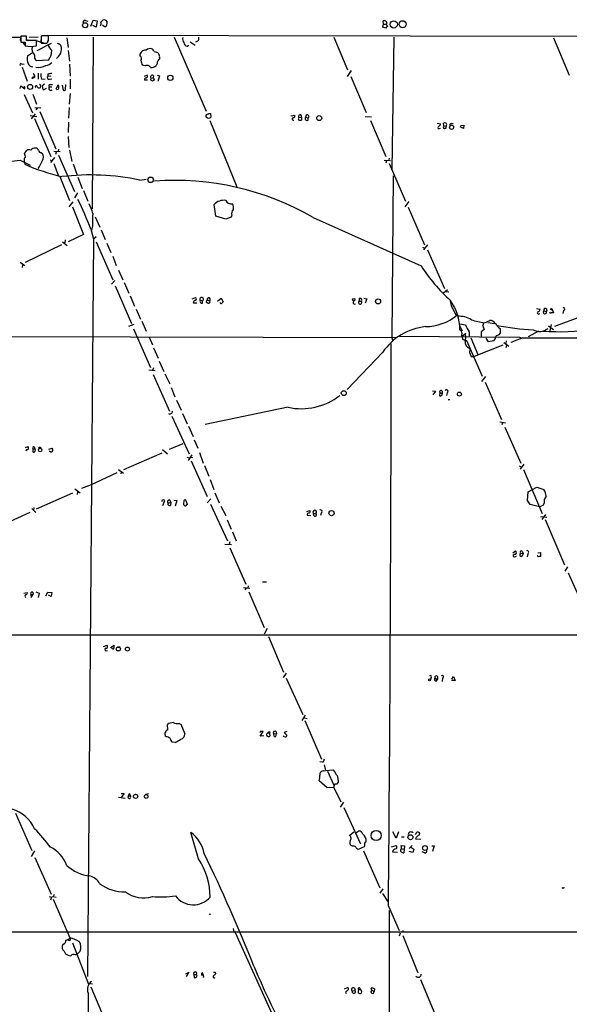
# Model space of a CAD drawing. Extents: x 3 to 1054, y 181226 to 182116.
# Drawn here: x 279 to 426, y 181810 to 182074 of the extents above; entities that cross this region are included whole.
import ezdxf

# ---------------------------------------------------------------- set-up
doc = ezdxf.new("R2010")
doc.units = 0
doc.header["$MEASUREMENT"] = 0
doc.layers.add('MAIN', color=5, linetype='CONTINUOUS')

msp = doc.modelspace()

# ---------------------------------------------------------------- linework, layer by layer
at = {"layer": 'MAIN'}
for p, q in [((296.672, 182073.5955), (297.2647, 182073.4261)), ((298.1113, 182072.1561), (298.704, 182073.6801)), ((298.704, 182073.6801), (299.8047, 182073.5108)), ((299.8047, 182073.5108), (299.5507, 182071.8175)), ((300.736, 182073.1721), (301.3287, 182073.7648)), ((302.006, 182073.7648), (302.4293, 182073.1721)), ((376.174, 182071.8175), (376.3433, 182072.6641)), ((376.3433, 182072.6641), (376.2587, 182073.5108)), ((376.3433, 182072.6641), (377.1053, 182072.6641)), ((377.1053, 182072.6641), (377.444, 182071.9868)), ((299.5507, 182071.8175), (298.6193, 182072.3255)), ((301.752, 182071.9021), (301.1593, 182072.4101)), ((302.006, 182071.9021), (301.752, 182071.9021)), ((377.0207, 182071.5635), (376.174, 182071.8175)), ((58.42, 182069.7008), (279.2307, 182069.1928)), ((279.2307, 182069.1928), (279.146, 182068.2615)), ((280.8393, 182069.4468), (279.3153, 182069.4468)), ((279.3153, 182068.1768), (279.4, 182067.8381)), ((279.4, 182067.8381), (280.5007, 182067.8381)), ((279.8233, 182067.8381), (280.416, 182067.0761)), ((280.5007, 182067.8381), (280.5007, 182066.8221)), ((280.8393, 182068.2615), (280.8393, 182069.4468)), ((283.5487, 182068.2615), (280.8393, 182068.2615)), ((281.178, 182068.3461), (281.686, 182068.3461)), ((281.6013, 182069.1928), (283.972, 182069.2775)), ((283.21, 182068.3461), (285.6653, 182067.5841)), ((283.5487, 182066.8221), (283.5487, 182068.2615)), ((283.718, 182065.6368), (287.528, 182067.5841)), ((284.8187, 182068.7695), (284.6493, 182067.7535)), ((285.0727, 182069.5315), (284.8187, 182069.4468)), ((284.8187, 182069.4468), (284.8187, 182067.5841)), ((284.8187, 182067.5841), (286.004, 182067.5841)), ((545.2533, 182069.1081), (286.4273, 182069.6161)), ((286.5967, 182068.0075), (286.766, 182068.2615)), ((286.766, 182068.2615), (286.766, 182069.5315)), ((291.6767, 182069.0235), (292.0153, 182066.3988)), ((298.704, 182069.1928), (298.45, 182023.2188)), ((320.3787, 182069.1928), (328.93, 182049.3808)), ((324.6967, 182067.9228), (325.9667, 182067.0761)), ((363.1353, 182069.1928), (366.776, 182060.4721)), ((379.1373, 182069.1928), (378.6293, 182033.8021)), ((421.894, 182069.0235), (426.0427, 182059.0328)), ((281.178, 182064.1975), (282.448, 182065.0441)), ((292.0153, 182065.6368), (292.354, 182062.7581)), ((311.3193, 182064.1128), (311.3193, 182064.7055)), ((315.0447, 182065.2981), (315.6373, 182065.1288)), ((323.85, 182066.7375), (324.2733, 182067.0761)), ((279.5693, 182062.0808), (280.2467, 182061.9115)), ((286.766, 182063.0121), (283.5487, 182062.8428)), ((289.3907, 182064.0281), (288.8827, 182063.4355)), ((315.8067, 182062.1655), (315.5527, 182061.5728)), ((316.484, 182063.6048), (316.484, 182063.2661)), ((279.7387, 182061.1495), (281.0933, 182057.4241)), ((283.972, 182059.5408), (283.972, 182057.9321)), ((292.354, 182061.9115), (292.5233, 182058.7788)), ((312.5893, 182061.4881), (311.912, 182061.6575)), ((367.7073, 182060.2181), (366.6913, 182058.6941)), ((282.2787, 182058.1861), (282.7867, 182058.6095)), ((284.9033, 182057.9321), (285.8347, 182058.0168)), ((286.5967, 182059.2868), (286.5967, 182058.6941)), ((287.3587, 182058.7788), (286.5967, 182058.6941)), ((287.02, 182057.9321), (287.6127, 182058.0168)), ((292.5233, 182057.9321), (292.5233, 182055.3921)), ((313.182, 182059.0328), (312.3353, 182058.6941)), ((313.2667, 182057.6781), (312.42, 182057.6781)), ((314.8753, 182058.8635), (314.7907, 182058.2708)), ((315.8067, 182059.0328), (316.484, 182058.8635)), ((316.484, 182058.8635), (315.976, 182057.3395)), ((367.6227, 182058.6095), (371.7713, 182049.0421)), ((279.146, 182055.4768), (279.3153, 182056.1541)), ((279.3153, 182056.1541), (280.416, 182055.3921)), ((280.3313, 182055.9848), (279.908, 182055.5615)), ((286.1733, 182055.4768), (285.496, 182055.0535)), ((286.9353, 182055.9001), (287.6127, 182055.9001)), ((287.1893, 182056.4928), (287.8667, 182056.4928)), ((288.798, 182055.3921), (289.306, 182056.4081)), ((290.4067, 182056.3235), (290.6607, 182054.9688)), ((291.338, 182055.1381), (291.4227, 182056.4928)), ((292.5233, 182054.1221), (292.2693, 182051.2435)), ((280.2467, 182053.8681), (282.448, 182048.9575)), ((282.5327, 182053.9528), (283.5487, 182051.2435)), ((283.1253, 182050.3121), (284.734, 182050.2275)), ((283.718, 182050.1428), (283.3793, 182049.7195)), ((284.48, 182049.2961), (288.7133, 182039.3055)), ((292.2693, 182050.3968), (292.1, 182047.5181)), ((281.8553, 182048.1955), (283.6333, 182047.9415)), ((283.21, 182048.6188), (282.1093, 182047.3488)), ((283.0407, 182047.4335), (287.3587, 182037.2735)), ((292.1, 182046.4175), (292.0153, 182043.7081)), ((329.0147, 182047.7721), (328.8453, 182047.8568)), ((329.7767, 182048.7881), (330.1153, 182048.7881)), ((329.946, 182046.8408), (337.1427, 182029.1455)), ((330.1153, 182048.7881), (330.2, 182047.7721)), ((351.6207, 182048.1108), (352.6367, 182048.2801)), ((353.7373, 182047.6875), (354.4147, 182047.7721)), ((354.4147, 182047.7721), (354.4147, 182047.0101)), ((355.6847, 182048.2801), (355.5153, 182047.7721)), ((355.5153, 182047.7721), (356.1927, 182047.6028)), ((356.1927, 182046.9255), (356.1927, 182047.6028)), ((371.4327, 182047.9415), (373.126, 182047.8568)), ((372.872, 182046.8408), (377.0207, 182037.2735)), ((390.7367, 182046.1635), (391.668, 182045.9941)), ((391.2447, 182044.7241), (391.668, 182044.8088)), ((392.5147, 182045.4861), (392.43, 182046.1635)), ((392.5147, 182045.4861), (393.1073, 182045.4015)), ((394.5467, 182046.0788), (395.0547, 182046.0788)), ((397.764, 182044.7241), (396.9173, 182045.1475)), ((397.002, 182045.5708), (397.8487, 182045.6555)), ((397.8487, 182045.6555), (397.764, 182044.7241)), ((292.0153, 182042.6075), (292.1847, 182039.6441)), ((284.8187, 182038.2895), (285.1573, 182038.0355)), ((288.2053, 182038.6281), (289.8987, 182038.5435)), ((288.798, 182038.3741), (288.6287, 182037.7815)), ((289.4753, 182039.2208), (289.306, 182038.5435)), ((292.354, 182038.9668), (293.0313, 182035.9188)), ((279.146, 182036.2575), (281.8553, 182034.9028)), ((280.2467, 182035.9188), (280.416, 182035.1568)), ((280.5853, 182037.2735), (280.3313, 182038.0355)), ((287.1893, 182036.3421), (287.8667, 182036.0881)), ((288.3747, 182036.9348), (287.274, 182035.6648)), ((289.4753, 182037.6121), (293.7087, 182027.8755)), ((376.5973, 182036.2575), (378.2907, 182036.1728)), ((377.19, 182036.0881), (377.0207, 182035.4955)), ((377.8673, 182036.7655), (377.7827, 182036.2575)), ((288.2053, 182035.4108), (289.3907, 182032.0241)), ((293.37, 182035.2415), (294.4707, 182032.2781)), ((377.8673, 182035.4108), (382.27, 182025.2508)), ((289.814, 182031.8548), (292.354, 182025.5048)), ((294.64, 182031.6855), (295.7407, 182028.7221)), ((311.15, 182030.9235), (312.8433, 182031.1775)), ((378.968, 182032.1088), (378.6293, 181988.8441)), ((296.164, 182028.1295), (297.2647, 182025.2508)), ((294.5553, 182027.5368), (293.7087, 182026.1821)), ((383.1167, 182025.1661), (382.1007, 182023.8115)), ((293.2853, 182025.0815), (292.1847, 182023.8115)), ((293.2007, 182023.8115), (296.164, 182016.3608)), ((331.5547, 182021.2715), (331.0467, 182024.4041)), ((382.9473, 182023.7268), (387.35, 182013.5668)), ((299.212, 182021.1021), (300.482, 182018.3081)), ((334.1793, 182020.5095), (331.5547, 182021.2715)), ((335.6187, 182021.0175), (334.1793, 182020.5095)), ((335.788, 182021.5255), (335.6187, 182021.0175)), ((357.5473, 182020.9328), (386.4187, 182007.9788)), ((298.1113, 182017.8001), (298.7887, 182015.0908)), ((298.5347, 182018.7315), (298.2807, 182017.4615)), ((300.8207, 182017.6308), (301.9213, 182015.0061)), ((291.2533, 182014.9215), (291.1687, 182014.1595)), ((296.164, 182016.3608), (292.0153, 182014.4135)), ((298.7887, 182015.0908), (297.18, 181817.8175)), ((299.5507, 182015.7681), (298.7887, 182015.0908)), ((290.2373, 182013.5668), (280.5007, 182008.9101)), ((290.4913, 182014.4135), (291.7613, 182013.3975)), ((299.5507, 182014.4135), (303.9533, 182004.2535)), ((302.3447, 182014.0748), (303.4453, 182011.5348)), ((386.842, 182012.9741), (387.4347, 182012.7201)), ((388.112, 182013.5668), (387.096, 182012.2968)), ((388.112, 182012.2968), (392.684, 182001.9675)), ((303.9533, 182010.6035), (304.8847, 182008.0635)), ((279.146, 182008.9948), (280.416, 182008.0635)), ((279.8233, 182008.2328), (279.7387, 182007.5555)), ((305.4773, 182006.7935), (306.6627, 182004.2535)), ((303.6147, 182003.0681), (304.546, 182004.0841)), ((304.6307, 182002.6448), (308.9487, 181992.5695)), ((307.0013, 182003.4915), (308.2713, 182000.6975)), ((392.43, 182000.7821), (393.5307, 182001.6288)), ((308.61, 181999.9355), (309.7953, 181997.2261)), ((325.2047, 181999.1735), (326.0513, 181999.5121)), ((327.3213, 181998.8348), (327.9987, 181998.6655)), ((329.184, 181999.0041), (328.93, 181998.3268)), ((329.184, 181999.0041), (329.7767, 181998.6655)), ((331.978, 181998.4961), (332.9093, 181999.3428)), ((332.9093, 181999.3428), (333.502, 181998.3268)), ((369.9087, 181999.2581), (369.824, 181998.5808)), ((371.094, 181999.3428), (371.9407, 181999.1735)), ((371.9407, 181999.1735), (371.5173, 181997.9881)), ((393.1073, 182001.1208), (393.8693, 182001.0361)), ((310.2187, 181996.3795), (311.404, 181993.7548)), ((325.4587, 181998.0728), (326.4747, 181998.0728)), ((327.9987, 181997.9881), (327.9987, 181998.6655)), ((369.824, 181998.5808), (370.5013, 181998.4961)), ((417.322, 181996.5488), (418.2533, 181996.3795)), ((421.4707, 181996.2948), (421.894, 181995.4481)), ((395.986, 181994.7708), (396.24, 181994.5168)), ((419.2693, 181995.9561), (419.9467, 181995.7868)), ((421.0473, 181995.2788), (420.878, 181995.6175)), ((422.2327, 181991.8921), (431.8, 181995.4481)), ((424.5187, 181996.0408), (424.3493, 181995.2788)), ((308.2713, 181991.8921), (309.7107, 181992.4001)), ((309.5413, 181991.1301), (314.0287, 181980.8008)), ((311.7427, 181993.1621), (312.8433, 181990.5375)), ((396.8327, 181992.4848), (398.3567, 181992.2308)), ((396.8327, 181991.8921), (397.4253, 181990.6221)), ((403.2673, 181990.9608), (402.5053, 181990.3681)), ((402.9287, 181991.9768), (403.2673, 181990.9608)), ((403.4367, 181992.7388), (404.7913, 181993.3315)), ((404.2833, 181992.8235), (406.0613, 181992.5695)), ((407.0773, 181991.5535), (407.5853, 181991.2148)), ((407.5853, 181991.2148), (407.5853, 181989.8601)), ((420.5393, 181991.9768), (421.894, 181990.9608)), ((421.2167, 181992.3155), (420.7933, 181990.1988)), ((237.6593, 181989.1828), (379.73, 181988.8441)), ((313.69, 181988.9288), (314.6213, 181986.8968)), ((378.6293, 181988.8441), (378.7987, 181987.9128)), ((380.6613, 181989.1828), (412.75, 181988.9288)), ((397.256, 181989.4368), (397.5947, 181988.2515)), ((397.4253, 181989.1828), (398.4413, 181989.9448)), ((397.5947, 181988.2515), (398.6107, 181987.9975)), ((399.7113, 181988.7595), (401.574, 181984.2721)), ((402.5053, 181990.3681), (402.5053, 181989.0135)), ((404.4527, 181987.6588), (403.86, 181988.6748)), ((413.6813, 181988.7595), (410.464, 181987.4895)), ((412.75, 181988.9288), (413.0887, 181988.7595)), ((412.75, 181988.9288), (413.0887, 181988.7595)), ((417.83, 181990.5375), (415.1207, 181989.0135)), ((314.8753, 181986.0501), (316.0607, 181983.2561)), ((398.6107, 181987.9975), (402.7593, 181978.5148)), ((408.2627, 181986.7275), (400.6427, 181983.7641)), ((405.892, 181987.9128), (404.4527, 181987.6588)), ((408.6013, 181987.4895), (409.8713, 181986.4735)), ((409.194, 181987.9128), (409.1093, 181987.2355)), ((409.2787, 181986.6428), (409.1093, 181986.0501)), ((376.174, 181984.8648), (366.6913, 181974.8741)), ((399.3727, 181984.7801), (399.796, 181983.7641)), ((399.796, 181983.7641), (400.6427, 181983.7641)), ((314.8753, 181980.7161), (314.6213, 181979.9541)), ((316.3993, 181982.4941), (317.5847, 181979.7001)), ((313.6053, 181980.2081), (315.2987, 181979.9541)), ((314.7907, 181978.9381), (319.1087, 181969.1168)), ((317.9233, 181979.1075), (319.1933, 181976.3981)), ((403.6907, 181978.3455), (402.59, 181977.0755)), ((319.532, 181975.4668), (320.548, 181972.9268)), ((403.606, 181976.9061), (407.924, 181966.9155)), ((389.4667, 181974.5355), (390.3133, 181974.4508)), ((390.3133, 181974.4508), (389.5513, 181973.4348)), ((391.414, 181974.1121), (391.3293, 181973.1808)), ((391.414, 181974.1121), (392.0913, 181973.8581)), ((392.0913, 181974.4508), (392.0913, 181973.8581)), ((392.0913, 181973.4348), (392.0913, 181973.8581)), ((393.446, 181974.0275), (393.192, 181973.2655)), ((320.9713, 181972.0801), (322.2413, 181969.3708)), ((350.8587, 181970.1328), (328.676, 181965.5608)), ((393.7, 181972.2495), (394.1233, 181972.2495)), ((319.786, 181967.7621), (324.358, 181957.6868)), ((322.58, 181968.4395), (323.85, 181965.7301)), ((324.1887, 181965.0528), (325.4587, 181962.3435)), ((407.5007, 181966.2381), (409.0247, 181965.9841)), ((408.178, 181966.0688), (408.0087, 181965.4761)), ((408.8553, 181964.7988), (413.0887, 181955.2315)), ((280.5853, 181959.3801), (281.2627, 181959.6341)), ((282.956, 181959.5495), (283.1253, 181959.0415)), ((322.6647, 181960.3961), (319.024, 181958.8721)), ((325.7127, 181961.4121), (326.7287, 181959.2108)), ((280.8393, 181958.8721), (280.67, 181958.3641)), ((282.5327, 181959.1261), (283.1253, 181959.0415)), ((282.5327, 181959.1261), (282.5327, 181958.1948)), ((286.8507, 181958.9568), (287.782, 181959.2108)), ((317.0767, 181957.8561), (306.832, 181953.3688)), ((317.246, 181958.8721), (318.6007, 181957.6868)), ((323.7653, 181956.7555), (324.358, 181956.5861)), ((325.12, 181957.4328), (324.104, 181955.9088)), ((324.866, 181956.7555), (325.374, 181956.6708)), ((327.152, 181958.0255), (328.168, 181955.2315)), ((324.9507, 181955.8241), (329.184, 181946.2568)), ((328.5067, 181954.5541), (329.6073, 181951.6755)), ((412.75, 181954.4695), (413.258, 181954.1308)), ((413.9353, 181954.8928), (412.9193, 181953.6228)), ((305.054, 181952.6068), (298.196, 181949.3895)), ((305.4773, 181953.4535), (306.832, 181952.5221)), ((306.2393, 181952.7761), (306.07, 181952.3528)), ((413.8507, 181953.4535), (418.846, 181941.7695)), ((298.196, 181949.3895), (295.5713, 181948.3735)), ((330.0307, 181950.8288), (330.962, 181948.1195)), ((415.1207, 181947.5268), (417.4067, 181948.7968)), ((417.4067, 181948.7968), (419.2693, 181948.1195)), ((283.5487, 181942.9548), (293.2853, 181947.2728)), ((293.7933, 181948.2888), (295.2327, 181947.2728)), ((294.5553, 181947.5268), (294.386, 181946.7648)), ((331.216, 181947.2728), (332.4013, 181944.5635)), ((414.8667, 181945.2408), (415.1207, 181947.5268)), ((317.0767, 181945.2408), (317.0767, 181944.9021)), ((317.3307, 181943.8861), (317.9233, 181945.2408)), ((318.6853, 181944.3941), (318.8547, 181944.4788)), ((318.8547, 181944.4788), (319.4473, 181944.7328)), ((319.4473, 181944.7328), (319.3627, 181943.8861)), ((320.294, 181945.3255), (321.056, 181945.2408)), ((321.056, 181945.2408), (320.6327, 181943.7168)), ((322.9187, 181944.9021), (322.834, 181944.3941)), ((323.9347, 181944.1401), (323.5113, 181945.3255)), ((330.2, 181945.6641), (329.184, 181944.5635)), ((330.1153, 181944.2248), (334.6027, 181934.4035)), ((332.8247, 181943.7168), (334.1793, 181941.1768)), ((415.6287, 181944.1401), (414.8667, 181945.2408)), ((418.084, 181943.5475), (415.6287, 181944.1401)), ((419.0153, 181943.8861), (418.084, 181943.5475)), ((419.354, 181944.4788), (419.0153, 181943.8861)), ((272.2033, 181937.7055), (281.8553, 181942.1081)), ((282.2787, 181943.0395), (283.3793, 181942.0235)), ((282.8713, 181943.2935), (282.7867, 181942.6161)), ((355.854, 181942.2775), (356.7007, 181942.5315)), ((355.9387, 181941.2615), (356.9547, 181941.1768)), ((357.632, 181941.7695), (358.3093, 181941.7695)), ((357.7167, 181941.1768), (357.632, 181941.7695)), ((359.664, 181941.8541), (359.4947, 181941.1768)), ((418.4227, 181940.9228), (420.0313, 181940.7535)), ((419.6927, 181941.4308), (418.7613, 181940.0761)), ((334.518, 181939.9915), (335.6187, 181937.5361)), ((419.608, 181940.1608), (424.7727, 181927.9688)), ((335.9573, 181936.8588), (336.9733, 181934.4035)), ((333.9253, 181933.5568), (335.7033, 181933.4721)), ((335.28, 181934.1495), (335.1107, 181933.5568)), ((335.28, 181932.5408), (339.5133, 181922.8041)), ((410.972, 181931.1861), (411.734, 181931.6941)), ((411.6493, 181930.2548), (411.988, 181930.3395)), ((413.004, 181931.1015), (413.766, 181931.0168)), ((413.766, 181931.0168), (413.4273, 181930.2548)), ((413.512, 181931.6095), (413.766, 181931.0168)), ((414.9513, 181930.9321), (414.782, 181930.1701)), ((417.6607, 181931.1861), (418.338, 181931.2708)), ((418.338, 181931.2708), (418.338, 181930.2548)), ((424.942, 181926.2755), (425.704, 181927.4608)), ((425.7887, 181925.8521), (430.1067, 181916.1155)), ((340.1907, 181922.3808), (340.106, 181921.8728)), ((344.0007, 181923.4815), (345.1013, 181923.4815)), ((280.162, 181920.4335), (281.0933, 181920.6028)), ((282.0247, 181920.0101), (282.6173, 181920.1795)), ((282.0247, 181920.0101), (282.1093, 181919.2481)), ((282.1093, 181919.2481), (282.6173, 181920.1795)), ((282.5327, 181920.6875), (282.6173, 181920.1795)), ((283.3793, 181920.7721), (284.226, 181920.4335)), ((284.226, 181920.4335), (283.972, 181919.2481)), ((286.0887, 181919.6715), (286.5967, 181920.6875)), ((286.5967, 181920.6875), (287.6127, 181920.6028)), ((287.4433, 181919.5021), (286.766, 181919.8408)), ((287.6127, 181920.6028), (287.4433, 181919.5021)), ((338.9207, 181921.9575), (340.614, 181921.7881)), ((339.598, 181921.7035), (339.2593, 181921.2801)), ((340.36, 181920.7721), (344.424, 181911.2048)), ((162.3907, 181909.3421), (610.0233, 181909.1728)), ((345.2707, 181910.9508), (344.424, 181909.4268)), ((345.6093, 181908.8341), (349.5887, 181899.2668)), ((301.498, 181906.1248), (302.4293, 181906.4635)), ((303.3607, 181905.8708), (304.292, 181906.4635)), ((305.2233, 181906.0401), (305.9007, 181906.0401)), ((350.3507, 181899.0128), (349.504, 181897.8275)), ((350.3507, 181897.6581), (354.7533, 181887.9215)), ((389.128, 181897.8275), (388.9587, 181897.3195)), ((390.144, 181897.7428), (390.8213, 181897.3195)), ((390.4827, 181896.8961), (390.8213, 181897.3195)), ((390.8213, 181898.0815), (390.8213, 181897.3195)), ((392.176, 181897.6581), (392.0913, 181896.8115)), ((395.5627, 181897.0655), (394.5467, 181897.0655)), ((394.6313, 181897.4041), (395.1393, 181898.0815)), ((395.1393, 181898.0815), (395.5627, 181897.0655)), ((321.7333, 181885.5508), (322.1567, 181885.3815)), ((355.4307, 181887.7521), (354.4993, 181886.3128)), ((355.1767, 181887.0748), (355.9387, 181886.9055)), ((355.346, 181886.3128), (359.7487, 181875.9835)), ((318.6853, 181883.8575), (318.6007, 181885.2968)), ((322.1567, 181885.3815), (323.2573, 181882.7568)), ((343.408, 181882.1641), (344.17, 181883.4341)), ((343.408, 181883.4341), (343.408, 181883.0955)), ((345.44, 181883.0108), (345.8633, 181882.9261)), ((345.948, 181883.3495), (345.8633, 181882.9261)), ((345.8633, 181882.9261), (345.948, 181882.1641)), ((346.964, 181882.8415), (347.726, 181882.7568)), ((347.6413, 181883.3495), (347.726, 181882.7568)), ((350.52, 181883.4341), (349.8427, 181883.0955)), ((349.8427, 181883.0955), (350.52, 181882.4181)), ((318.262, 181881.9948), (318.008, 181882.1641)), ((320.6327, 181880.4708), (319.8707, 181880.5555)), ((344.3393, 181882.2488), (343.408, 181882.1641)), ((347.5567, 181882.0795), (347.726, 181882.7568)), ((360.0873, 181875.2215), (359.3253, 181875.3061)), ((360.2567, 181872.8508), (360.8493, 181872.9355)), ((360.5107, 181874.4595), (360.8493, 181872.9355)), ((360.8493, 181872.9355), (362.8813, 181873.1048)), ((361.3573, 181872.7661), (363.1353, 181869.0408)), ((361.2727, 181868.3635), (359.156, 181870.2261)), ((364.236, 181870.3955), (364.236, 181869.8028)), ((363.1353, 181868.4481), (361.2727, 181868.3635)), ((363.1353, 181868.4481), (364.998, 181864.5535)), ((305.4773, 181865.8235), (307.2553, 181865.5695)), ((306.1547, 181866.8395), (307.0013, 181866.8395)), ((307.0013, 181866.8395), (306.2393, 181865.7388)), ((308.1867, 181866.1621), (308.4407, 181866.8395)), ((308.4407, 181866.8395), (308.1867, 181866.1621)), ((308.1867, 181866.1621), (308.6947, 181866.0775)), ((308.4407, 181866.8395), (308.6947, 181866.0775)), ((312.674, 181866.5855), (313.5207, 181866.8395)), ((364.9133, 181863.1141), (365.76, 181864.4688)), ((365.76, 181863.0295), (370.2473, 181853.3775)), ((277.9607, 181861.5055), (282.2787, 181851.5148)), ((367.284, 181855.5788), (368.4693, 181856.5101)), ((368.9773, 181856.2561), (369.7393, 181856.8488)), ((379.73, 181854.8168), (378.8833, 181856.5948)), ((380.4073, 181856.5948), (379.73, 181854.8168)), ((326.898, 181849.3135), (324.866, 181856.3408)), ((381.1693, 181855.2401), (381.9313, 181855.2401)), ((384.8947, 181855.8328), (385.318, 181856.4255)), ((384.9793, 181854.6475), (386.334, 181854.5628)), ((282.194, 181849.9908), (283.1253, 181851.4301)), ((368.046, 181852.7001), (367.7073, 181852.8695)), ((371.1787, 181852.5308), (369.57, 181851.8535)), ((371.0093, 181851.4301), (375.412, 181841.5241)), ((371.2633, 181852.7001), (371.1787, 181852.5308)), ((378.5447, 181852.5308), (379.73, 181852.8695)), ((381.254, 181852.0228), (381.0847, 181852.8695)), ((381.0847, 181852.8695), (382.016, 181852.7848)), ((381.254, 181852.0228), (382.016, 181851.9381)), ((382.016, 181852.7848), (381.8467, 181850.9221)), ((384.2173, 181851.0068), (383.2013, 181851.2608)), ((383.286, 181852.1075), (384.048, 181852.8695)), ((383.7093, 181852.4461), (384.4713, 181851.9381)), ((384.4713, 181851.9381), (384.2173, 181851.0068)), ((389.2973, 181852.7848), (389.9747, 181852.7848)), ((389.9747, 181852.7848), (389.4667, 181851.2608)), ((283.1253, 181849.6521), (287.4433, 181839.8308)), ((378.7987, 181851.1761), (380.1533, 181851.0915)), ((387.35, 181850.9221), (386.7573, 181851.1761)), ((376.174, 181841.2701), (375.412, 181840.1695)), ((424.434, 181841.6088), (424.7727, 181841.6935)), ((286.9353, 181839.2381), (287.528, 181839.0688)), ((287.528, 181839.0688), (287.274, 181838.3068)), ((287.528, 181839.0688), (288.036, 181839.2381)), ((288.29, 181839.7461), (288.036, 181839.2381)), ((288.036, 181839.2381), (288.798, 181839.0688)), ((288.036, 181838.5608), (292.4387, 181828.1468)), ((376.0893, 181840.0848), (377.6133, 181837.7141)), ((377.698, 181836.6981), (380.5767, 181830.1788)), ((377.952, 181782.5115), (377.952, 181835.5128)), ((329.946, 181834.4121), (330.1153, 181834.5815)), ((336.1267, 181830.6868), (336.296, 181829.7555)), ((381.5927, 181830.1788), (381.5927, 181829.5861)), ((154.7707, 181829.9248), (336.296, 181829.7555)), ((292.4387, 181828.1468), (292.9467, 181828.0621)), ((336.296, 181829.7555), (634.0687, 181829.8401)), ((336.7193, 181829.5861), (362.458, 181772.6901)), ((380.8307, 181829.4168), (380.5767, 181828.6548)), ((381.508, 181828.8241), (385.572, 181818.8335)), ((290.7453, 181826.5381), (290.4913, 181826.2841)), ((293.2007, 181826.8768), (297.434, 181815.7855)), ((290.9147, 181824.5908), (291.338, 181823.9135)), ((293.9627, 181823.6595), (294.386, 181823.8288)), ((295.2327, 181824.5908), (294.386, 181823.8288)), ((323.5113, 181818.5795), (324.2733, 181819.0028)), ((324.2733, 181819.0028), (323.596, 181817.7328)), ((325.628, 181818.4101), (326.39, 181818.4101)), ((325.628, 181818.4101), (325.7127, 181817.5635)), ((328.2527, 181818.1561), (327.914, 181818.8335)), ((328.3373, 181817.7328), (328.0833, 181817.5635)), ((331.3853, 181819.0028), (331.47, 181818.5795)), ((386.2493, 181817.0555), (390.5673, 181806.8108)), ((298.0267, 181815.9548), (298.5347, 181815.8701)), ((298.1113, 181815.1081), (302.3447, 181804.9481)), ((365.9293, 181814.5155), (366.776, 181814.9388)), ((370.1627, 181814.4308), (369.7393, 181814.2615)), ((370.1627, 181814.4308), (370.586, 181813.7535)), ((373.2953, 181814.1768), (373.0413, 181814.6848)), ((373.9727, 181814.5155), (373.888, 181813.8381)), ((297.3493, 181813.4148), (297.2647, 181725.8695)), ((366.1833, 181813.6688), (366.3527, 181813.3301)), ((367.9613, 181814.0075), (368.7233, 181814.0921)), ((368.2153, 181813.4148), (367.9613, 181814.0075)), ((369.6547, 181814.0075), (369.7393, 181814.2615)), ((373.2953, 181814.1768), (373.888, 181813.8381))]:
    msp.add_line(p, q, dxfattribs=at)
for centre, radius in [((296.554, 182072.3588), 0.6607), ((379.1208, 182072.5915), 0.9734), ((381.4855, 182072.6357), 0.9403), ((314.543, 182057.8665), 0.4384), ((319.3508, 182058.2895), 0.704), ((281.8195, 182055.8698), 0.6733), ((359.1876, 182047.522), 0.6599), ((394.5929, 182045.0536), 0.5528), ((314.0806, 182031.0071), 0.7406), ((368.3993, 181998.9379), 0.3573), ((374.9295, 181998.4847), 0.6776), ((421.3051, 181996.368), 0.1809), ((365.7569, 181973.9208), 0.6634), ((396.676, 181973.6634), 0.5302), ((284.4376, 181959.3167), 0.1951), ((284.5355, 181958.7263), 0.473), ((362.4856, 181941.8292), 0.6928), ((305.4501, 181905.4626), 0.525), ((307.8891, 181905.4611), 0.5341), ((388.7212, 181897.233), 0.2527), ((310.0524, 181866.0418), 0.5667), ((312.8673, 181865.9937), 0.509), ((374.4105, 181855.5689), 1.3511), ((383.584, 181855.1143), 0.6609), ((387.4827, 181852.2208), 0.6571), ((424.3493, 181841.5242), 0.1197)]:
    msp.add_circle(centre, radius, dxfattribs=at)
for centre, radius, start, end in [((296.4942, 182073.096), 0.5302, 70.40651, 199.60367), ((299.8787, 182072.7806), 0.9425, 325.058778, 24.544581), ((301.6673, 182073.1301), 0.7194, 61.913927, 118.079046), ((301.142, 182072.8956), 1.3167, 311.011942, 12.122415), ((376.5853, 182072.9787), 0.6243, 45.77878, 121.541369), ((376.8726, 182073.024), 0.4285, 302.885436, 69.780423), ((377.7401, 182071.2674), 0.778, 112.371722, 157.628278), ((596.815, 182068.8118), 317.5003, 179.885408, 180.114592), ((281.1216, 182068.6001), 0.2603, 139.39393, 282.519254), ((285.9193, 181646.2319), 423.3004, 89.885395, 90.114592), ((286.1733, 182067.9736), 0.4247, 246.507351, 4.577686), ((289.2211, 182067.642), 2.5706, 188.873089, 231.266395), ((288.9115, 182066.1646), 1.3538, 348.331496, 80.424264), ((324.019, 182068.727), 1.4069, 164.283399, 223.784678), ((324.0385, 182067.7554), 1.0352, 180.10516, 259.508523), ((325.9877, 182068.9389), 1.0269, 278.303702, 14.315013), ((282.0247, 182076.7752), 10.0691, 261.294591, 278.705409), ((284.4561, 182065.9536), 2.1263, 160.802402, 228.267553), ((283.694, 182065.452), 3.9231, 321.542052, 2.699982), ((287.8061, 182065.8721), 2.4313, 310.673376, 0.440692), ((312.6915, 182064.3144), 1.4268, 80.459119, 164.09156), ((313.9016, 182064.7056), 1.4071, 74.285605, 133.781982), ((313.9442, 182064.9596), 1.1514, 17.097241, 72.902759), ((315.5587, 182064.3184), 0.8142, 21.801409, 84.460259), ((315.1296, 182063.9012), 1.3865, 347.655866, 31.266381), ((279.4346, 182061.8037), 0.308, 64.075331, 228.553363), ((283.8804, 182063.3485), 2.8326, 162.559097, 206.585857), ((282.522, 182062.4723), 1.2382, 198.432022, 270.495114), ((284.3107, 182063.9434), 1.3386, 161.562344, 235.303222), ((285.2779, 182064.8271), 3.3538, 283.990251, 314.120529), ((310.8653, 182063.4432), 0.8091, 320.401164, 55.862073), ((315.6386, 182063.6051), 4.2048, 189.27348, 207.59252), ((317.0491, 182062.1596), 1.2424, 117.05383, 179.727912), ((281.7434, 182058.3841), 1.3831, 2.32058, 50.812901), ((284.1263, 182065.251), 4.169, 259.677944, 298.080895), ((287.8686, 182059.0329), 3.163, 172.311032, 200.366295), ((329.429, 181805.3757), 257.4985, 99.345902, 99.575088), ((313.1069, 182060.5891), 1.0373, 27.296247, 119.931222), ((314.2767, 182062.8609), 1.8131, 262.138483, 314.729623), ((281.9713, 182060.7485), 2.5808, 276.840834, 296.56108), ((286.8777, 182058.3516), 0.443, 129.366754, 288.737622), ((312.8621, 182057.8099), 0.4613, 92.335786, 196.600508), ((312.8221, 182058.7365), 0.4662, 272.606469, 39.464089), ((314.5366, 182058.5127), 0.4875, 46.005377, 209.746339), ((279.4857, 182055.5616), 0.9456, 349.674018, 26.586729), ((283.5063, 182055.8578), 0.2993, 351.878017, 225.013536), ((284.2202, 182056.0315), 0.4701, 207.355476, 78.900414), ((285.6956, 182055.9848), 0.5952, 84.755893, 205.260555), ((285.8346, 182055.6462), 0.6826, 172.88019, 240.261365), ((287.1432, 182056.1618), 0.3342, 82.071139, 231.53563), ((287.4372, 182055.5554), 0.6089, 145.519102, 304.488654), ((289.1367, 182055.5615), 0.3768, 206.571849, 26.565051), ((458.7332, 182098.3988), 174.5531, 193.919662, 194.148821), ((290.9429, 182055.2792), 0.4195, 227.724474, 340.347095), ((329.2689, 182048.0261), 0.4562, 111.829402, 201.785083), ((329.6074, 182048.3365), 0.8184, 223.598957, 316.396215), ((244.788, 182217.9687), 189.3282, 296.443706, 296.672889), ((352.2919, 182047.2581), 0.3448, 88.986168, 285.269694), ((352.2134, 182048.0685), 0.4732, 280.296185, 26.559637), ((353.9703, 182047.3488), 0.4111, 124.525032, 235.474968), ((354.0423, 182047.9993), 0.4362, 328.612772, 225.63164), ((354.076, 182047.6458), 0.7203, 241.951376, 298.048624), ((355.9599, 182047.4335), 0.5589, 142.707702, 294.620458), ((355.9912, 182047.9808), 0.4284, 298.060685, 135.680935), ((392.7686, 182045.528), 0.7201, 61.943894, 118.049084), ((391.2024, 182045.0205), 0.2993, 98.143638, 278.121983), ((390.8579, 182046.0726), 0.8139, 291.787031, 354.465227), ((392.7687, 182045.1475), 0.4233, 126.875312, 36.875312), ((392.8423, 182045.7825), 0.4641, 304.820083, 55.179917), ((394.5466, 182045.6555), 0.4233, 89.986464, 216.875312), ((281.5951, 182037.7427), 1.2973, 70.66139, 166.955727), ((283.0439, 182038.2602), 1.2402, 78.333095, 145.266862), ((283.3299, 182038.7339), 0.7417, 11.525044, 92.720065), ((284.7833, 182039.0302), 0.7415, 191.520561, 272.736234), ((276.1404, 182052.0429), 16.069, 259.219355, 280.780295), ((282.1102, 182036.1727), 1.8807, 144.175107, 187.758717), ((276.9525, 182039.3771), 8.8083, 322.836737, 338.667382), ((283.5768, 182037.1042), 1.8345, 329.48885, 30.50846), ((303.1464, 182086.8381), 56.4591, 246.259211, 256.870955), ((297.9301, 181968.6367), 63.6743, 78.017223, 96.862364), ((320.4217, 181956.4604), 74.3976, 60.065066, 94.079279), ((172.8012, 181967.8807), 134.8872, 21.720702, 25.40951), ((333.7071, 182021.8406), 3.6945, 82.656849, 136.062678), ((335.7201, 182026.2836), 1.7264, 206.814394, 277.896845), ((290.2787, 182020.1705), 8.5461, 12.5912, 31.011127), ((337.007, 182021.9489), 1.2904, 128.069694, 199.153847), ((333.6724, 182023.3883), 2.574, 350.529993, 27.416212), ((328.313, 182019.6206), 29.7916, 175.354372, 181.71019), ((425.8352, 182033.6358), 47.0313, 213.06092, 227.881152), ((326.1783, 181998.0305), 0.7208, 93.364127, 176.635873), ((325.8618, 181999.1053), 0.4488, 307.666685, 65.022443), ((327.8404, 181998.5558), 0.5893, 151.743362, 285.580834), ((327.7417, 181999.0771), 0.4852, 301.980351, 209.95725), ((329.5992, 181999.0428), 0.417, 295.194541, 185.325045), ((370.0962, 181998.7925), 0.502, 323.808141, 111.934951), ((399.2857, 181999.0743), 5.088, 183.653251, 215.419339), ((382.3814, 181990.5611), 14.4547, 1.248698, 34.508462), ((413.8666, 182125.1688), 152.6536, 236.192738, 236.421901), ((329.6073, 181998.3268), 0.3769, 243.441748, 63.428151), ((332.9516, 181998.1998), 0.2994, 188.124688, 315), ((418.0326, 181913.4575), 119.7841, 134.885442, 135.114558), ((368.6749, 181998.2239), 0.46, 129.115006, 298.264476), ((370.1229, 181998.2208), 0.4679, 129.702095, 36.037276), ((397.1427, 181996.4357), 2.0273, 188.8016, 235.21011), ((417.4429, 181996.4581), 0.8142, 291.80141, 354.460259), ((419.6783, 181996.1529), 0.4539, 306.246374, 205.695631), ((424.4763, 181996.4218), 0.3833, 276.350095, 96.33524), ((387.5308, 182004.9734), 13.2508, 270.316515, 309.649559), ((396.4043, 181987.5772), 6.9415, 59.946343, 91.356265), ((406.3446, 182012.8422), 20.3126, 251.444633, 261.769413), ((417.8473, 181995.4032), 0.3158, 108.842272, 318.542727), ((419.5399, 181995.5988), 0.4481, 127.13835, 24.803715), ((423.6967, 182055.2507), 64.8763, 265.936997, 289.494256), ((421.7244, 181994.0944), 1.3643, 82.858835, 119.75582), ((389.3077, 181975.9293), 15.8851, 96.156888, 145.770626), ((396.3246, 181989.9448), 1.0609, 331.391264, 61.383937), ((404.5784, 181994.1773), 6.5191, 197.372637, 215.754686), ((401.6581, 181992.8237), 1.527, 326.315136, 356.812677), ((405.0421, 181992.0647), 1.2914, 23.010996, 101.198557), ((405.2057, 181990.8547), 1.9978, 20.474142, 59.131663), ((420.7019, 182066.8686), 76.1147, 259.364387, 266.752981), ((418.1156, 181994.1563), 3.7061, 242.262269, 307.466978), ((396.2184, 181988.8802), 2.2324, 331.881767, 16.694573), ((396.7902, 181989.6908), 2.588, 344.82857, 15.171431), ((403.5482, 181989.8948), 3.0695, 319.78096, 349.816198), ((406.4705, 181990.8196), 1.4709, 273.851648, 319.281668), ((412.4201, 202520.4954), 20531.7359, 270.00352094, 270.23270374), ((-19306.9959, 182011.61), 19685.471, 359.49090146, 359.92905654), ((400.222, 181987.717), 2.0377, 176.874603, 250.506), ((653.4612, 181942.9625), 257.5067, 170.424926, 170.654106), ((354.3838, 181986.5678), 16.8088, 257.894196, 307.684665), ((391.4986, 181973.9429), 0.7807, 257.475173, 319.394725), ((391.7527, 181974.2814), 0.3787, 26.578587, 206.558284), ((393.2132, 181974.3873), 0.4286, 302.903922, 147.103339), ((319.2193, 181969.0799), 0.7369, 240.34577, 2.870171), ((280.9908, 181959.2865), 0.4413, 249.918154, 51.966738), ((282.7867, 181959.2955), 0.3053, 56.315138, 213.700477), ((282.7283, 181958.6886), 0.5311, 248.390898, 41.634435), ((287.5395, 181958.8374), 0.6427, 199.948836, 268.974742), ((287.3294, 181958.7842), 0.622, 288.62139, 43.306123), ((417.0685, 181946.3981), 2.7941, 358.839271, 38.031455), ((421.6376, 181944.8566), 2.3147, 140.094911, 189.393955), ((317.5, 181944.3939), 0.9468, 63.443068, 116.556932), ((319.0322, 181944.883), 0.4415, 340.107823, 246.291847), ((319.1317, 181944.2837), 0.4598, 166.108809, 300.155984), ((323.3768, 181944.3312), 0.5464, 173.390011, 284.247291), ((323.342, 181944.936), 0.4247, 66.507351, 184.578763), ((323.9407, 181943.6985), 0.4416, 90.778427, 166.511332), ((356.4042, 181941.3886), 0.4825, 74.728219, 195.271781), ((356.39, 181942.2493), 0.4197, 289.674027, 42.247978), ((357.9707, 181942.1202), 0.4876, 313.994331, 225.997215), ((358.0553, 181941.4308), 0.4234, 216.875312, 53.132809), ((359.5138, 181942.2692), 0.4415, 289.892177, 128.211893), ((411.3842, 181930.4487), 0.3284, 73.038378, 323.817437), ((411.4121, 181931.2816), 0.5232, 277.45643, 52.032818), ((413.9555, 181930.5092), 1.1208, 148.098116, 180.020448), ((413.4867, 181931.2118), 0.9588, 227.155503, 266.448267), ((413.258, 181931.3555), 0.3592, 45, 225), ((414.782, 181931.3554), 0.456, 291.799076, 111.79441), ((417.8089, 181930.403), 0.2414, 127.88123, 254.726148), ((418.1685, 181929.3245), 0.9456, 79.674018, 116.586729), ((280.8059, 181919.6291), 0.4045, 109.630957, 250.369043), ((280.6512, 181920.471), 0.4613, 272.335786, 16.600508), ((282.3916, 181920.2641), 0.4462, 71.569111, 214.694342), ((302.26, 181905.3628), 0.4223, 126.875325, 306.875325), ((302.1484, 181906.121), 0.443, 251.25013, 50.643246), ((304.0996, 181906.094), 0.5721, 185.405678, 280.850351), ((301.923, 181906.2094), 2.3826, 343.484793, 6.122164), ((388.9163, 181898.0391), 0.2993, 315.013536, 134.986464), ((390.4917, 181897.3908), 0.4948, 134.647894, 268.957742), ((390.4968, 181897.8839), 0.38, 31.338774, 201.798609), ((392.0701, 181898.0285), 0.3853, 285.955611, 127.173267), ((320.2945, 181882.7555), 3.054, 93.187219, 123.683824), ((321.3101, 181888.0911), 2.5753, 242.59418, 279.458299), ((319.175, 181882.6795), 1.2757, 112.57288, 203.828422), ((343.789, 181692.9343), 190.5002, 89.885408, 90.114592), ((345.567, 181882.5451), 0.4827, 105.254078, 217.87186), ((346.0327, 181882.6722), 0.6826, 97.12814, 150.261365), ((347.3027, 181883.0954), 0.4233, 36.886139, 216.856362), ((347.4508, 181882.6087), 0.5396, 154.441701, 281.316179), ((318.163, 181880.5268), 1.4713, 40.728008, 86.141889), ((321.7457, 181882.403), 2.6323, 200.368798, 224.576735), ((316.9531, 181888.8886), 9.1869, 293.611165, 304.500653), ((321.7283, 181882.7855), 1.5293, 286.268597, 358.924659), ((345.6214, 181882.6962), 0.6243, 225.77878, 301.541369), ((349.9696, 181882.5168), 0.5373, 209.92479, 283.68447), ((350.1954, 181882.3194), 0.3393, 253.087238, 16.912762), ((359.4954, 181876.1524), 1.1031, 302.449681, 355.617229), ((360.3412, 181871.8349), 1.0194, 94.754773, 184.771576), ((361.5259, 181871.2415), 2.3041, 17.112967, 53.967142), ((356.194, 181871.3265), 3.1598, 339.61968, 7.704162), ((363.6333, 181869.9903), 0.6312, 255.382563, 342.71908), ((362.6799, 181870.7235), 1.5903, 348.09724, 48.770691), ((364.1543, 181868.6048), 1.031, 131.287868, 188.74236), ((308.3931, 181865.834), 0.3876, 122.173033, 38.916045), ((310.1753, 181866.7109), 0.2145, 190.964213, 281.671333), ((274.5162, 181853.6614), 9.291, 23.436897, 74.306778), ((251.872, 181826.2076), 44.0654, 36.544315, 44.982071), ((369.4099, 181855.3434), 1.541, 21.872523, 77.657508), ((383.7403, 181855.78), 0.7363, 40.284793, 195.85775), ((385.572, 181856.0021), 0.4937, 329.034253, 120.959776), ((319.7066, 181849.1321), 8.8648, 10.534292, 54.408), ((366.7596, 181854.7875), 0.9493, 316.950813, 56.467287), ((368.3363, 181853.6557), 1.0069, 151.281451, 231.338414), ((369.5081, 181854.0776), 2.2714, 355.148374, 54.099295), ((456.1845, 181726.7278), 152.6259, 123.578058, 123.807262), ((386.8084, 181853.9782), 1.9477, 114.674262, 159.901535), ((283.7378, 181844.9374), 8.2997, 18.858242, 64.782048), ((368.3424, 181851.9526), 0.8041, 37.857486, 111.629402), ((370.2897, 181853.166), 1.4969, 208.746399, 241.262154), ((582.9631, 181853.1234), 211.7002, 179.885408, 180.114564), ((379.7768, 181851.0358), 0.9881, 92.714727, 171.837096), ((379.5042, 181852.4462), 0.4798, 298.071082, 61.923298), ((381.3682, 181851.5597), 0.477, 103.852697, 233.533706), ((387.4558, 181851.4513), 0.5397, 258.694232, 25.553719), ((310.4087, 181838.67), 19.6261, 1.164326, 32.841401), ((-84.2058, 181650.7768), 458.5326, 21.739514, 25.856691), ((381.9316, 181852.4467), 1.527, 236.315136, 266.812677), ((299.0101, 181855.5082), 10.8282, 226.758801, 263.888574), ((296.926, 181840.9738), 3.8811, 26.565711, 76.115928), ((306.8885, 181851.1328), 10.6343, 232.381279, 272.433338), ((312.1813, 181846.9168), 8.0318, 232.931645, 287.053114), ((316.8751, 181866.7573), 27.6184, 265.14305, 277.996788), ((325.5127, 181843.0522), 6.0233, 217.236318, 318.598236), ((372.2238, 181876.8343), 59.892, 224.868565, 225.09768), ((290.5251, 181827.4187), 0.9078, 284.039305, 8.578205), ((290.3732, 181830.8211), 3.4314, 287.809238, 308.798798), ((292.3523, 181827.853), 0.3399, 187.589075, 59.799371), ((290.6613, 181819.8089), 8.5433, 58.985291, 77.411398), ((292.0319, 181825.7697), 1.6242, 161.536047, 226.539262), ((292.0857, 181825.6566), 3.3226, 341.290212, 26.339861), ((292.8346, 181825.8443), 2.4429, 232.220052, 266.670037), ((293.4971, 181822.6856), 1.0795, 64.44857, 138.17296), ((527.6367, 181897.688), 201.2654, 202.517118, 208.859185), ((326.009, 181818.637), 0.4434, 329.224592, 210.775408), ((325.9244, 181818.0884), 0.566, 248.035045, 34.642008), ((328.1044, 181818.426), 0.4498, 115.043828, 216.882639), ((327.9564, 181817.826), 0.3922, 346.2508, 122.672898), ((331.0951, 181817.7933), 0.3084, 115.567981, 311.818712), ((331.1313, 181946.0027), 127.0002, 269.885409, 270.114592), ((458.2159, 181691.3256), 179.6053, 134.885409, 135.114591), ((385.6566, 181818.3921), 0.769, 219.586143, 7.674898), ((299.8087, 181814.3884), 2.6451, 125.28713, 201.597073), ((366.5865, 181814.532), 0.4488, 307.666685, 65.022443), ((368.3094, 181814.3461), 0.4856, 328.463608, 224.207405), ((369.8734, 181814.5402), 0.3093, 339.28568, 244.304883), ((373.3956, 181813.9872), 0.7824, 42.472209, 116.925294), ((493.5219, 181644.5729), 211.6803, 126.752594, 126.981777), ((368.4693, 181813.7534), 0.4234, 233.124688, 53.132809), ((369.9933, 181813.7534), 0.4233, 143.113861, 270), ((370.125, 181813.7723), 0.4614, 253.41494, 357.66472), ((373.4501, 181813.7597), 0.4449, 110.361603, 10.150482)]:
    msp.add_arc(centre, radius, start, end, dxfattribs=at)

doc.saveas('drawing.dxf')
